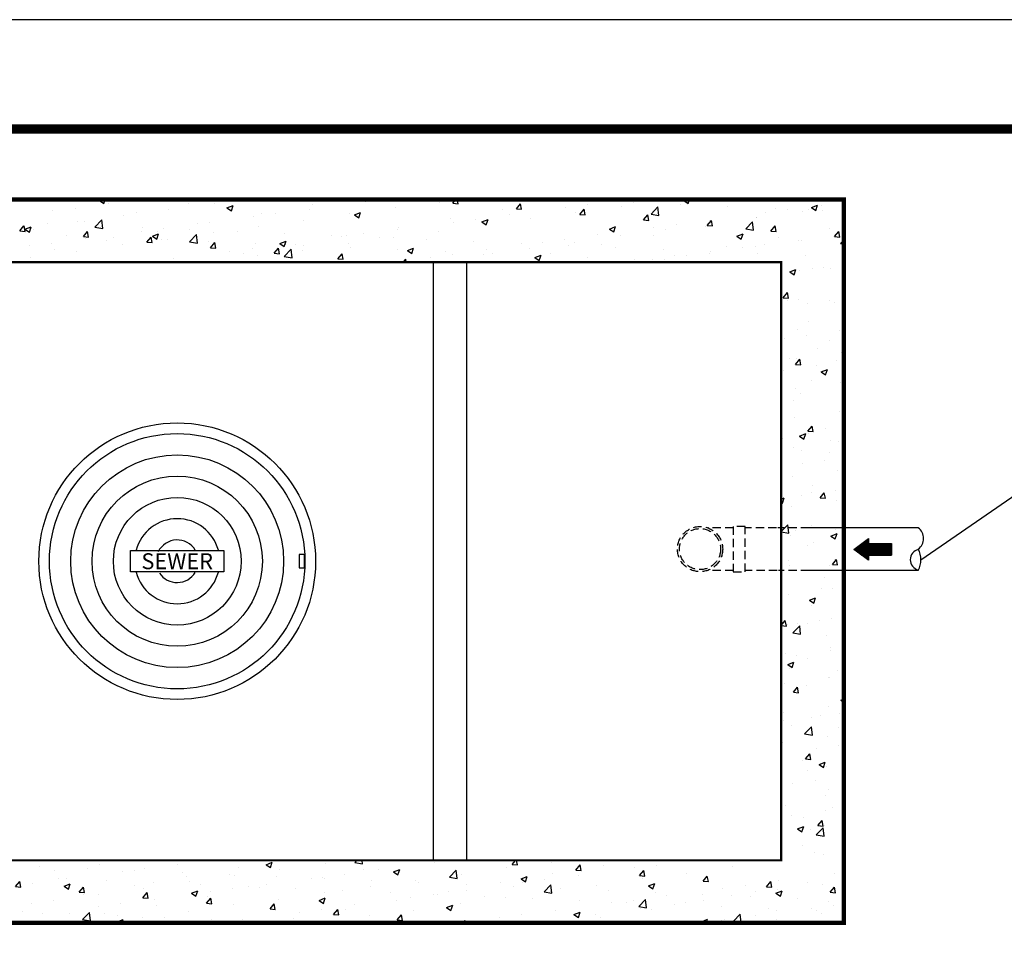
# Model space of a CAD drawing. Extents: x 0 to 1346, y 0 to 1742.
# Drawn here: x 419 to 863, y 1323 to 1742 of the extents above; entities that cross this region are included whole.
import ezdxf
from ezdxf.enums import TextEntityAlignment as Align

# ---------------------------------------------------------------- set-up
doc = ezdxf.new("R2010")
doc.units = 0
doc.header["$LTSCALE"] = 30
doc.header["$MEASUREMENT"] = 0
doc.linetypes.add('HIDDEN', pattern=[0.375, 0.25, -0.125])
doc.linetypes.add('HIDDEN2', pattern=[0.1875, 0.125, -0.0625])
doc.layers.get('0').update_dxf_attribs({"linetype": 'CONTINUOUS'})
for name, color, linetype in [('CON', 6, 'CONTINUOUS'), ('DIM', 1, 'CONTINUOUS'), ('Hatch', 5, 'CONTINUOUS'), ('PVF', 3, 'CONTINUOUS'), ('SHT', 1, 'CONTINUOUS')]:
    doc.layers.add(name, color=color, linetype=linetype)
doc.layers.add('NO PRINT', color=7, linetype='CONTINUOUS', plot=False)
doc.styles.add('4', font='simplex')
doc.dimstyles.get("Standard").update_dxf_attribs({"dimtxt": 0.18, "dimasz": 0.18, "dimexe": 0.18, "dimexo": 0.0625, "dimgap": 0.09, "dimtad": 0, "dimtih": 1, "dimtoh": 1, "dimdec": 4, "dimzin": 0, "dimdsep": 46, "dimtxsty": 'Standard', "dimcen": 0.09, "dimadec": 0, "dimazin": 0, "dimtfac": 1, "dimtdec": 4, "dimtofl": 0, "dimtmove": 0, "dimatfit": 3, "dimfxl": 1, "dimtolj": 1, "dimtzin": 0, "dimarcsym": 0})

# ---------------------------------------------------------------- blocks, each defined once
blk = doc.blocks.new('*X7')
at = {"color": 0, "linetype": 'Continuous'}
for p, q in [((392.39, 989), (393.61, 989.47)), ((392.39, 989), (394.38, 987.66)), ((394.38, 987.66), (394.99, 989.47)), ((396.58, 987.63), (396.58, 987.63)), ((432.42, 987.81), (432.42, 987.81)), ((444.13, 987.92), (444.13, 987.92)), ((449.88, 985.8), (452.68, 986.87)), ((449.88, 985.8), (451.87, 984.45)), ((451.87, 984.45), (452.68, 986.87)), ((488.66, 987.04), (488.66, 987.04)), ((512.17, 988.46), (512.17, 988.46)), ((525.7, 985.8), (525.7, 985.8)), ((545.9, 988.36), (545.9, 988.36)), ((551.7, 987.81), (553.09, 989.47)), ((551.7, 987.81), (554.09, 987.6)), ((554.09, 987.6), (553.75, 989.47)), ((580.39, 985.3), (582.32, 987.59)), ((582.78, 985.09), (582.32, 987.59)), ((597.25, 989.05), (597.25, 989.05)), ((598.64, 989.47), (602.01, 988.95)), ((602.01, 988.95), (601.95, 989.47)), ((602.5, 985.96), (602.5, 985.96)), ((611.69, 989.05), (611.69, 989.05)), ((612.51, 987.28), (612.51, 987.28)), ((627.66, 989.27), (627.66, 989.27)), ((627.71, 986.42), (627.71, 986.42)), ((633.04, 988.15), (633.04, 988.15)), ((641.14, 982.88), (644.25, 986.13)), ((644.7, 982.33), (644.25, 986.12)), ((648.25, 989.23), (648.25, 989.23)), ((654.4, 987.24), (654.4, 987.24)), ((655.94, 989.09), (656.94, 989.47)), ((655.94, 989.09), (657.93, 987.75)), ((657.93, 987.75), (658.51, 989.47)), ((675.75, 986.34), (675.75, 986.34)), ((713.43, 985.88), (716.23, 986.96)), ((713.43, 985.88), (715.42, 984.54)), ((715.42, 984.54), (716.23, 986.96)), ((717.99, 986.77), (717.99, 986.77)), ((371.42, 984.32), (371.42, 984.32)), ((381.43, 985.64), (381.43, 985.64)), ((403.15, 982.36), (403.15, 982.36)), ((409.1, 983.81), (409.1, 983.81)), ((423.36, 984.92), (423.36, 984.92)), ((461.74, 981.82), (461.74, 981.82)), ((465.34, 983.03), (465.34, 983.03)), ((471.76, 983.14), (471.76, 983.14)), ((486.91, 985.13), (486.91, 985.13)), ((505.16, 982.98), (505.16, 982.98)), ((507.36, 982.59), (510.17, 983.67)), ((507.36, 982.59), (509.35, 981.25)), ((509.35, 981.25), (510.17, 983.67)), ((573.92, 985.05), (573.92, 985.05)), ((577.23, 982.63), (577.23, 982.63)), ((580.39, 985.3), (582.78, 985.09)), ((606.93, 983.42), (606.93, 983.42)), ((609.08, 982.79), (611.01, 985.08)), ((609.08, 982.79), (611.47, 982.58)), ((611.47, 982.58), (611.01, 985.08)), ((637.77, 980.28), (639.7, 982.57)), ((640.16, 980.07), (639.7, 982.57)), ((641.14, 982.88), (644.7, 982.33)), ((688.74, 981.48), (688.74, 981.48)), ((692.82, 983.46), (692.82, 983.46)), ((697.1, 985.44), (697.1, 985.44)), ((702.84, 984.78), (702.84, 984.78)), ((709.28, 984.29), (709.28, 984.29)), ((712.24, 985.21), (712.24, 985.21)), ((718.45, 984.54), (718.45, 984.54)), ((356.42, 975.29), (358.34, 977.59)), ((358.81, 975.08), (358.35, 977.59)), ((358.79, 976.1), (361.59, 977.17)), ((360.78, 974.76), (361.59, 977.17)), ((369.02, 978.53), (369.02, 978.53)), ((382.61, 979.54), (382.61, 979.54)), ((385.77, 979.8), (385.77, 979.8)), ((390.3, 977.02), (393.42, 980.26)), ((390.3, 977.02), (393.86, 976.47)), ((390.37, 977.63), (390.37, 977.63)), ((393.86, 976.47), (393.42, 980.26)), ((436.48, 978.5), (436.48, 978.5)), ((442.01, 979.03), (442.01, 979.03)), ((464.18, 977.42), (464.18, 977.42)), ((484.39, 979.98), (484.39, 979.98)), ((527.27, 977.04), (527.27, 977.04)), ((550.6, 981.05), (550.6, 981.05)), ((552.07, 979.32), (552.07, 979.32)), ((562.09, 980.64), (562.09, 980.64)), ((564.85, 979.39), (567.65, 980.47)), ((564.85, 979.39), (566.84, 978.05)), ((566.19, 978.04), (566.19, 978.04)), ((566.84, 978.05), (567.65, 980.46)), ((586.73, 980.86), (586.73, 980.86)), ((622.33, 976.19), (625.14, 977.26)), ((624.33, 974.84), (625.14, 977.26)), ((637.77, 980.28), (640.16, 980.07)), ((652.41, 978.14), (652.41, 978.14)), ((665.58, 977.2), (665.58, 977.2)), ((666.46, 977.77), (668.39, 980.06)), ((666.46, 977.77), (668.85, 977.56)), ((667.56, 980.14), (667.56, 980.14)), ((667.96, 978.48), (667.96, 978.48)), ((668.85, 977.56), (668.39, 980.06)), ((683.83, 976.26), (686.94, 979.5)), ((687.39, 975.71), (686.94, 979.5)), ((688.91, 981.2), (688.91, 981.2)), ((695.15, 975.26), (697.08, 977.55)), ((697.54, 975.05), (697.08, 977.55)), ((356.42, 975.29), (358.81, 975.08)), ((358.79, 976.1), (360.77, 974.76)), ((361.84, 976.54), (361.84, 976.54)), ((362.44, 975.8), (362.44, 975.8)), ((377.45, 973.16), (377.45, 973.16)), ((385.11, 972.78), (387.03, 975.08)), ((385.11, 972.78), (387.5, 972.57)), ((387.5, 972.57), (387.04, 975.08)), ((411.32, 975.18), (411.32, 975.18)), ((411.72, 976.73), (411.72, 976.73)), ((413.8, 970.27), (415.73, 972.57)), ((416.19, 970.06), (415.73, 972.57)), ((416.27, 972.9), (419.07, 973.97)), ((416.27, 972.9), (418.26, 971.55)), ((418.26, 971.55), (419.07, 973.97)), ((418.68, 975.02), (418.68, 975.02)), ((421.33, 976.5), (421.33, 976.5)), ((432.99, 970.4), (436.11, 973.64)), ((433.08, 975.83), (433.08, 975.83)), ((436.55, 969.84), (436.11, 973.64)), ((443.64, 974.6), (443.64, 974.6)), ((454.43, 974.92), (454.43, 974.92)), ((475.78, 974.02), (475.78, 974.02)), ((497.14, 973.12), (497.14, 973.12)), ((501.65, 972.68), (501.65, 972.68)), ((503.94, 973.04), (503.94, 973.04)), ((511.66, 974), (511.66, 974)), ((525.21, 972.48), (525.21, 972.48)), ((526.81, 976), (526.81, 976)), ((545.42, 975.04), (545.42, 975.04)), ((617.14, 973.5), (617.14, 973.5)), ((622.33, 976.19), (624.32, 974.84)), ((627.22, 973.1), (627.22, 973.1)), ((642.25, 973.2), (642.25, 973.2)), ((642.4, 976.82), (642.4, 976.82)), ((647.76, 975.92), (647.76, 975.92)), ((679.82, 972.98), (682.62, 974.06)), ((679.82, 972.98), (681.81, 971.64)), ((681.81, 971.64), (682.62, 974.06)), ((683.83, 976.26), (687.38, 975.71)), ((695.15, 975.26), (697.54, 975.05)), ((721.82, 976.43), (721.82, 976.43)), ((723.84, 972.75), (725.77, 975.04)), ((723.84, 972.75), (726.23, 972.54)), ((726.23, 972.54), (725.77, 975.04)), ((360.9, 968.54), (360.9, 968.54)), ((370.91, 969.86), (370.91, 969.86)), ((386.06, 971.86), (386.06, 971.86)), ((395.35, 971.02), (395.35, 971.02)), ((398.81, 972.26), (398.81, 972.26)), ((402.66, 969.04), (402.66, 969.04)), ((413.8, 970.27), (416.19, 970.06)), ((420.16, 971.35), (420.16, 971.35)), ((422.87, 971.61), (422.87, 971.61)), ((432.99, 970.4), (436.55, 969.84)), ((441.51, 970.45), (441.51, 970.45)), ((442.49, 967.76), (444.42, 970.06)), ((444.88, 967.55), (444.42, 970.06)), ((462.86, 969.55), (462.86, 969.55)), ((473.76, 969.69), (476.56, 970.77)), ((473.76, 969.69), (475.75, 968.35)), ((475.75, 968.35), (476.56, 970.77)), ((476.38, 969.36), (476.38, 969.36)), ((480.61, 969.03), (480.61, 969.03)), ((484.22, 968.65), (484.22, 968.65)), ((504.67, 969.66), (504.67, 969.66)), ((518.49, 972.22), (518.49, 972.22)), ((539.84, 971.31), (539.84, 971.31)), ((561.2, 970.41), (561.2, 970.41)), ((582.55, 969.51), (582.55, 969.51)), ((591.97, 970.18), (591.97, 970.18)), ((601.99, 971.5), (601.99, 971.5)), ((603.9, 968.61), (603.9, 968.61)), ((606.45, 970.1), (606.45, 970.1)), ((618.93, 969.19), (618.93, 969.19)), ((675.17, 968.42), (675.17, 968.42)), ((688.25, 968.16), (688.25, 968.16)), ((692.31, 969), (692.31, 969)), ((698.49, 972.42), (698.49, 972.42)), ((707.46, 971), (707.46, 971)), ((708.79, 970.98), (708.79, 970.98)), ((726.52, 969.64), (728.04, 971.23)), ((726.52, 969.64), (728.04, 969.4)), ((372.03, 967.01), (372.03, 967.01)), ((382.13, 966.23), (382.13, 966.23)), ((442.49, 967.76), (444.88, 967.55)), ((451.22, 966.04), (451.22, 966.04)), ((457.29, 965.03), (457.29, 965.03)), ((461.24, 967.36), (461.24, 967.36)), ((463.7, 964.1), (463.7, 964.1)), ((471.18, 965.25), (473.11, 967.55)), ((471.18, 965.25), (473.57, 965.04)), ((473.57, 965.04), (473.11, 967.55)), ((475.68, 963.78), (478.8, 967.02)), ((475.68, 963.78), (479.24, 963.22)), ((479.24, 963.22), (478.8, 967.02)), ((483.9, 966.67), (483.9, 966.67)), ((499.87, 962.74), (501.8, 965.04)), ((502.26, 962.53), (501.8, 965.04)), ((505.57, 967.75), (505.57, 967.75)), ((526.92, 966.84), (526.92, 966.84)), ((531.24, 966.49), (534.04, 967.56)), ((531.24, 966.49), (533.23, 965.15)), ((533.23, 965.15), (534.04, 967.56)), ((548.28, 965.94), (548.28, 965.94)), ((551.56, 964.86), (551.56, 964.86)), ((565.71, 964.73), (565.71, 964.73)), ((566.71, 966.86), (566.71, 966.86)), ((569.63, 965.04), (569.63, 965.04)), ((586.24, 967.54), (586.24, 967.54)), ((588.73, 963.29), (591.53, 964.36)), ((590.72, 961.94), (591.53, 964.36)), ((590.98, 964.14), (590.98, 964.14)), ((595.6, 965.19), (595.6, 965.19)), ((625.25, 967.71), (625.25, 967.71)), ((646.61, 966.8), (646.61, 966.8)), ((651.84, 964.41), (651.84, 964.41)), ((657.04, 964.36), (657.04, 964.36)), ((667.48, 965.16), (667.48, 965.16)), ((667.96, 965.9), (667.96, 965.9)), ((682.3, 967.68), (682.3, 967.68)), ((689.31, 965), (689.31, 965)), ((710.67, 964.1), (710.67, 964.1)), ((361.35, 963.23), (361.35, 963.23)), ((425.96, 962.72), (425.96, 962.72)), ((443.16, 961.29), (443.16, 961.29)), ((499.87, 962.74), (502.26, 962.53)), ((529.43, 961.27), (530.49, 962.53)), ((530.72, 961.27), (530.49, 962.53)), ((541.55, 963.55), (541.55, 963.55)), ((544.93, 961.73), (544.93, 961.73)), ((588.73, 963.29), (590.72, 961.94)), ((612.33, 963.23), (612.33, 963.23)), ((633.69, 962.33), (633.69, 962.33)), ((641.89, 962.36), (641.89, 962.36)), ((647.27, 962.6), (647.27, 962.6)), ((655.04, 961.43), (655.04, 961.43)), ((703.7, 956.88), (706.5, 957.95)), ((703.7, 956.88), (705.69, 955.54)), ((705.69, 955.54), (706.5, 957.95)), ((708.3, 957.66), (708.3, 957.66)), ((713.77, 958.42), (713.77, 958.42)), ((719.1, 958.72), (719.1, 958.72)), ((722.2, 958.55), (722.2, 958.55)), ((700.7, 945.17), (702.63, 947.47)), ((703.09, 944.96), (702.63, 947.47)), ((728.02, 946.91), (728.02, 946.91)), ((700.7, 945.17), (703.09, 944.96)), ((702.71, 943.76), (702.71, 943.76)), ((707.82, 944.35), (707.82, 944.35)), ((711.68, 942.77), (711.68, 942.77)), ((721.69, 944.09), (721.69, 944.09)), ((724.06, 942.86), (724.06, 942.86)), ((727.57, 940.77), (728.04, 940.95)), ((727.57, 940.77), (728.04, 940.46)), ((712.12, 934.56), (712.12, 934.56)), ((727.54, 933.59), (727.54, 933.59)), ((707.33, 931.03), (707.33, 931.03)), ((711.17, 928.31), (711.17, 928.31)), ((726.32, 930.31), (726.32, 930.31)), ((701.16, 926.99), (701.16, 926.99)), ((721.7, 925.77), (721.7, 925.77)), ((716.27, 922.42), (716.27, 922.42)), ((727.05, 920.28), (727.05, 920.28)), ((703.35, 917.95), (703.35, 917.95)), ((706.25, 915.08), (708.18, 917.38)), ((706.25, 915.08), (708.64, 914.87)), ((706.85, 917.72), (706.85, 917.72)), ((708.64, 914.87), (708.18, 917.38)), ((724.7, 917.05), (724.7, 917.05)), ((700.65, 912.54), (700.65, 912.54)), ((715.8, 914.53), (715.8, 914.53)), ((717.84, 911.77), (720.64, 912.84)), ((717.84, 911.77), (719.83, 910.43)), ((719.83, 910.42), (720.64, 912.84)), ((713.65, 907.77), (713.65, 907.77)), ((726.56, 906.96), (726.56, 906.96)), ((706.36, 904.4), (706.36, 904.4)), ((708.31, 902.09), (708.31, 902.09)), ((705.27, 898.75), (705.27, 898.75)), ((726.08, 893.64), (726.08, 893.64)), ((705.87, 891.08), (705.87, 891.08)), ((708.11, 882.76), (710.91, 883.84)), ((710.1, 881.42), (710.91, 883.84)), ((711.8, 884.99), (713.73, 887.29)), ((711.8, 884.99), (714.19, 884.78)), ((712, 883.9), (712, 883.9)), ((714.19, 884.78), (713.73, 887.29)), ((720.01, 886.3), (720.01, 886.3)), ((700.52, 881.65), (700.52, 881.65)), ((708.11, 882.76), (710.1, 881.42)), ((721.88, 880.75), (721.88, 880.75)), ((725.59, 880.33), (725.59, 880.33)), ((705.39, 877.77), (705.39, 877.77)), ((708.96, 876.28), (708.96, 876.28)), ((721.58, 875.12), (721.58, 875.12)), ((709.49, 870.53), (709.49, 870.53)), ((719.5, 871.84), (719.5, 871.84)), ((725.1, 867.01), (725.1, 867.01)), ((704.9, 864.45), (704.9, 864.45)), ((713.53, 857.12), (713.53, 857.12)), ((713.92, 860.42), (713.92, 860.42)), ((717.35, 854.91), (719.28, 857.2)), ((719.74, 854.7), (719.28, 857.2)), ((724.13, 858.06), (724.13, 858.06)), ((699.84, 854.32), (701.18, 854.83)), ((699.84, 852.77), (700.36, 852.41)), ((700.36, 852.41), (701.18, 854.83)), ((708.98, 856.07), (708.98, 856.07)), ((717.35, 854.91), (719.74, 854.7)), ((724.62, 853.7), (724.62, 853.7)), ((704.41, 851.14), (704.41, 851.14)), ((699.84, 839.61), (702.85, 842.75)), ((699.84, 839.48), (703.29, 838.95)), ((703.29, 838.95), (702.85, 842.75)), ((706.13, 839.98), (706.13, 839.98)), ((713.61, 842.29), (713.61, 842.29)), ((724.13, 840.38), (724.13, 840.38)), ((703.93, 837.82), (703.93, 837.82)), ((722.25, 837.65), (725.05, 838.73)), ((722.25, 837.65), (724.24, 836.31)), ((724.24, 836.31), (725.05, 838.73)), ((727.48, 839.07), (727.48, 839.07)), ((711.88, 833.25), (711.88, 833.25)), ((714.56, 834.6), (714.56, 834.6)), ((703.09, 826.51), (703.09, 826.51)), ((722.9, 824.82), (724.83, 827.12)), ((723.65, 827.07), (723.65, 827.07)), ((725.29, 824.61), (724.83, 827.12)), ((703.44, 824.5), (703.44, 824.5)), ((721.47, 824.47), (721.47, 824.47)), ((722.9, 824.82), (725.29, 824.61)), ((719.52, 818.74), (719.52, 818.74)), ((717.83, 814.06), (717.83, 814.06)), ((723.16, 813.75), (723.16, 813.75)), ((727.84, 815.38), (727.84, 815.38)), ((702.95, 811.19), (702.95, 811.19)), ((712.52, 808.64), (715.32, 809.72)), ((712.52, 808.64), (714.51, 807.3)), ((714.51, 807.3), (715.32, 809.72)), ((713.42, 806.47), (713.42, 806.47)), ((699.84, 797.34), (701.69, 799.54)), ((702.15, 797.03), (701.69, 799.54)), ((717.32, 799.6), (717.32, 799.6)), ((722.67, 800.43), (722.67, 800.43)), ((699.84, 797.23), (702.15, 797.03)), ((702.47, 797.87), (702.47, 797.87)), ((705.04, 793.92), (708.16, 797.16)), ((707.3, 798.28), (707.3, 798.28)), ((708.6, 793.36), (708.16, 797.16)), ((711.73, 798.3), (711.73, 798.3)), ((705.04, 793.92), (708.6, 793.36)), ((720.17, 792.93), (720.17, 792.93)), ((722.19, 787.12), (722.19, 787.12)), ((701.98, 784.56), (701.98, 784.56)), ((706.79, 783.82), (706.79, 783.82)), ((711.76, 782.6), (711.76, 782.6)), ((721.94, 785.82), (721.94, 785.82)), ((702.79, 779.64), (705.59, 780.71)), ((702.79, 779.64), (704.78, 778.3)), ((703.78, 777.97), (703.78, 777.97)), ((704.78, 778.3), (705.59, 780.71)), ((725.13, 777.07), (725.13, 777.07)), ((721.35, 773.82), (721.35, 773.82)), ((721.7, 773.8), (721.7, 773.8)), ((701.5, 771.24), (701.5, 771.24)), ((705.31, 767.15), (707.24, 769.45)), ((707.7, 766.94), (707.24, 769.45)), ((711.42, 770.04), (711.42, 770.04)), ((705.31, 767.15), (707.7, 766.94)), ((726.66, 763.53), (728.04, 764.06)), ((721.21, 760.49), (721.21, 760.49)), ((726.66, 763.53), (728.04, 762.6)), ((701.01, 757.93), (701.01, 757.93)), ((713.3, 755.82), (713.3, 755.82)), ((717.34, 756.63), (717.34, 756.63)), ((726.16, 757.59), (726.16, 757.59)), ((700.9, 754.27), (700.9, 754.27)), ((704.42, 752.16), (704.42, 752.16)), ((710.34, 748.33), (713.46, 751.58)), ((713.9, 747.78), (713.46, 751.58)), ((725.77, 751.25), (725.77, 751.25)), ((710.34, 748.33), (713.9, 747.78)), ((720.73, 747.17), (720.73, 747.17)), ((700.52, 744.61), (700.52, 744.61)), ((715.64, 741.82), (715.64, 741.82)), ((725.65, 743.13), (725.65, 743.13)), ((710.86, 737.06), (712.79, 739.36)), ((713.25, 736.86), (712.79, 739.36)), ((709.38, 736.29), (709.38, 736.29)), ((710.86, 737.06), (713.25, 736.86)), ((716.93, 734.53), (719.73, 735.6)), ((716.93, 734.53), (718.92, 733.19)), ((718.92, 733.19), (719.73, 735.6)), ((720.24, 733.86), (720.24, 733.86)), ((700.04, 731.29), (700.04, 731.29)), ((711.65, 731.95), (711.65, 731.95)), ((705.11, 726.04), (705.11, 726.04)), ((715.13, 727.36), (715.13, 727.36)), ((719.75, 720.54), (719.75, 720.54)), ((721.23, 723.17), (721.23, 723.17)), ((701.59, 715.86), (701.59, 715.86)), ((722.95, 714.95), (722.95, 714.95)), ((704.6, 711.58), (704.6, 711.58)), ((710.03, 710.48), (710.03, 710.48)), ((719.75, 713.58), (719.75, 713.58)), ((707.2, 705.52), (710, 706.6)), ((709.19, 704.18), (710, 706.6)), ((716.41, 706.98), (718.34, 709.28)), ((716.41, 706.98), (718.8, 706.77)), ((718.8, 706.77), (718.34, 709.27)), ((719.27, 707.22), (719.27, 707.22)), ((707.2, 705.52), (709.19, 704.18)), ((713.18, 705.16), (713.18, 705.16)), ((715.65, 702.74), (718.76, 705.99)), ((715.65, 702.74), (719.2, 702.19)), ((719.2, 702.19), (718.76, 705.99)), ((709.23, 697.8), (709.23, 697.8)), ((714.99, 694.62), (714.99, 694.62)), ((718.78, 693.91), (718.78, 693.91)), ((365.55, 688.62), (365.55, 688.62)), ((392.45, 689.41), (392.45, 689.41)), ((411.91, 691.27), (412.03, 691.19)), ((412.03, 691.19), (412.05, 691.27)), ((427.73, 689.52), (427.73, 689.52)), ((467.52, 689.33), (470.32, 690.41)), ((467.52, 689.33), (469.51, 687.99)), ((469.51, 687.99), (470.32, 690.4)), ((494.46, 690.03), (494.46, 690.03)), ((507.5, 690.26), (508.47, 691.27)), ((507.5, 690.26), (511.06, 689.71)), ((511.06, 689.71), (510.88, 691.27)), ((534.61, 691.13), (534.61, 691.13)), ((543.32, 690.35), (543.32, 690.35)), ((578.51, 689.44), (580.04, 691.27)), ((578.51, 689.44), (580.9, 689.23)), ((580.9, 689.23), (580.52, 691.27)), ((596.23, 690.47), (596.23, 690.47)), ((607.2, 686.93), (609.13, 689.23)), ((609.59, 686.72), (609.13, 689.23)), ((619.87, 689.15), (619.87, 689.15)), ((643.66, 689.17), (643.66, 689.17)), ((658.81, 691.16), (658.81, 691.16)), ((678.04, 688.53), (678.04, 688.53)), ((371.91, 686.6), (371.91, 686.6)), ((386.9, 687.71), (386.9, 687.71)), ((402.56, 686.21), (402.56, 686.21)), ((408.26, 686.81), (408.26, 686.81)), ((412.58, 687.53), (412.58, 687.53)), ((429.61, 685.91), (429.61, 685.91)), ((431.72, 683.9), (431.72, 683.9)), ((450.96, 685.01), (450.96, 685.01)), ((453.48, 684.47), (453.48, 684.47)), ((455.04, 687.9), (455.04, 687.9)), ((472.32, 684.1), (472.32, 684.1)), ((473.69, 687.03), (473.69, 687.03)), ((502.9, 685.03), (502.9, 685.03)), ((511.28, 687.13), (511.28, 687.13)), ((518.05, 687.02), (518.05, 687.02)), ((525.01, 686.13), (527.81, 687.2)), ((525.01, 686.13), (527, 684.78)), ((527, 684.78), (527.81, 687.2)), ((550.19, 683.64), (553.31, 686.89)), ((553.75, 683.09), (553.31, 686.89)), ((555.49, 685.09), (555.49, 685.09)), ((576.03, 687.91), (576.03, 687.91)), ((582.49, 682.92), (585.29, 684)), ((584.48, 681.58), (585.3, 684)), ((596.54, 685.14), (596.54, 685.14)), ((607.2, 686.93), (609.59, 686.72)), ((608.38, 684.52), (608.38, 684.52)), ((633.64, 687.85), (633.64, 687.85)), ((635.89, 684.42), (637.82, 686.72)), ((635.89, 684.42), (638.28, 684.21)), ((638.28, 684.21), (637.82, 686.72)), ((657.26, 685.53), (657.26, 685.53)), ((664.58, 681.91), (666.51, 684.21)), ((666.97, 681.7), (666.51, 684.21)), ((723.97, 685.35), (723.97, 685.35)), ((354.54, 679.43), (356.46, 681.73)), ((354.54, 679.43), (356.93, 679.22)), ((356.93, 679.22), (356.46, 681.73)), ((362.15, 680.89), (362.15, 680.89)), ((373.99, 683.24), (373.99, 683.24)), ((376.43, 679.63), (379.23, 680.71)), ((376.43, 679.63), (378.42, 678.29)), ((377.3, 682.88), (377.3, 682.88)), ((378.42, 678.29), (379.23, 680.71)), ((395.34, 682.34), (395.34, 682.34)), ((408.39, 679.9), (408.39, 679.9)), ((416.69, 681.44), (416.69, 681.44)), ((432.94, 681.66), (432.94, 681.66)), ((438.04, 680.54), (438.04, 680.54)), ((459.4, 679.63), (459.4, 679.63)), ((467.63, 680.38), (467.63, 680.38)), ((487.96, 683.13), (487.96, 683.13)), ((492.89, 683.71), (492.89, 683.71)), ((493.67, 683.2), (493.67, 683.2)), ((514.51, 679.53), (514.51, 679.53)), ((515.02, 682.3), (515.02, 682.3)), ((534.72, 682.1), (534.72, 682.1)), ((536.37, 681.4), (536.37, 681.4)), ((550.19, 683.64), (553.75, 683.09)), ((557.73, 680.5), (557.73, 680.5)), ((573.22, 681.14), (573.22, 681.14)), ((579.08, 679.59), (579.08, 679.59)), ((582.49, 682.92), (584.48, 681.58)), ((583.22, 681.21), (583.22, 681.21)), ((592.88, 677.02), (596, 680.27)), ((593.23, 682.53), (593.23, 682.53)), ((596.44, 676.47), (596, 680.27)), ((616.52, 680.15), (616.52, 680.15)), ((637.06, 682.97), (637.06, 682.97)), ((639.98, 679.72), (642.78, 680.79)), ((639.98, 679.72), (641.97, 678.38)), ((641.97, 678.38), (642.78, 680.79)), ((664.58, 681.91), (666.97, 681.7)), ((683.56, 680.03), (683.56, 680.03)), ((693.27, 679.4), (695.2, 681.7)), ((693.27, 679.4), (695.66, 679.19)), ((695.66, 679.19), (695.2, 681.7)), ((698.71, 682.02), (698.71, 682.02)), ((711.53, 681.3), (711.53, 681.3)), ((718.29, 680.59), (718.29, 680.59)), ((383.23, 676.92), (385.15, 679.22)), ((383.23, 676.92), (385.62, 676.71)), ((385.06, 675.89), (385.06, 675.89)), ((385.62, 676.71), (385.15, 679.22)), ((391.96, 676.1), (391.96, 676.1)), ((411.92, 674.41), (413.84, 676.71)), ((412.17, 678.66), (412.17, 678.66)), ((414.31, 674.2), (413.85, 676.71)), ((433.91, 676.43), (436.72, 677.5)), ((433.91, 676.43), (435.9, 675.09)), ((435.9, 675.09), (436.72, 677.5)), ((441.3, 675.12), (441.3, 675.12)), ((442.47, 677.07), (442.47, 677.07)), ((452.48, 678.39), (452.48, 678.39)), ((464.63, 679.12), (464.63, 679.12)), ((480.75, 678.73), (480.75, 678.73)), ((493.97, 676.72), (493.97, 676.72)), ((502.1, 677.83), (502.1, 677.83)), ((523.46, 676.93), (523.46, 676.93)), ((542.81, 675.89), (542.81, 675.89)), ((544.81, 676.03), (544.81, 676.03)), ((549.89, 677.14), (549.89, 677.14)), ((557.96, 677.88), (557.96, 677.88)), ((566.16, 675.12), (566.16, 675.12)), ((592.88, 677.02), (596.44, 676.47)), ((595.75, 677.16), (595.75, 677.16)), ((600.43, 678.69), (600.43, 678.69)), ((621.79, 677.79), (621.79, 677.79)), ((643.14, 676.89), (643.14, 676.89)), ((648.28, 675.38), (648.28, 675.38)), ((664.49, 675.99), (664.49, 675.99)), ((673.54, 678.71), (673.54, 678.71)), ((677.55, 675.22), (677.55, 675.22)), ((685.84, 675.08), (685.84, 675.08)), ((688.2, 677.29), (688.2, 677.29)), ((697.46, 676.52), (700.26, 677.59)), ((697.46, 676.52), (699.45, 675.17)), ((698.09, 678.03), (698.09, 678.03)), ((699.45, 675.17), (700.27, 677.59)), ((721.96, 676.89), (723.89, 679.19)), ((721.96, 676.89), (724.35, 676.68)), ((724.35, 676.68), (723.89, 679.19)), ((361.73, 671.89), (361.73, 671.89)), ((371.43, 673.28), (371.43, 673.28)), ((402.05, 671.75), (402.05, 671.75)), ((411.92, 674.41), (414.31, 674.2)), ((417.2, 673.74), (417.2, 673.74)), ((417.97, 671.11), (417.97, 671.11)), ((440.61, 671.9), (442.54, 674.2)), ((440.61, 671.9), (443, 671.69)), ((443, 671.69), (442.54, 674.2)), ((452.99, 671.16), (452.99, 671.16)), ((469.3, 669.39), (471.23, 671.69)), ((471.69, 669.18), (471.23, 671.69)), ((473.2, 673.72), (473.2, 673.72)), ((491.4, 673.23), (494.2, 674.3)), ((491.4, 673.23), (493.39, 671.88)), ((493.39, 671.88), (494.2, 674.3)), ((507.53, 671.24), (507.53, 671.24)), ((526.56, 673.13), (526.56, 673.13)), ((532.79, 674.57), (532.79, 674.57)), ((548.88, 670.02), (551.69, 671.1)), ((550.88, 668.68), (551.69, 671.1)), ((555.01, 671.78), (555.01, 671.78)), ((575.54, 674.59), (575.54, 674.59)), ((587.51, 674.22), (587.51, 674.22)), ((608.87, 673.32), (608.87, 673.32)), ((623.12, 672.07), (623.12, 672.07)), ((630.22, 672.42), (630.22, 672.42)), ((633.13, 673.39), (633.13, 673.39)), ((635.57, 670.4), (638.69, 673.65)), ((639.13, 669.85), (638.69, 673.65)), ((651.57, 671.51), (651.57, 671.51)), ((656.78, 672.22), (656.78, 672.22)), ((664.87, 673.29), (664.87, 673.29)), ((672.93, 670.61), (672.93, 670.61)), ((707.2, 674.18), (707.2, 674.18)), ((721.11, 672.52), (721.11, 672.52)), ((723.46, 670.89), (723.46, 670.89)), ((357.59, 668.28), (357.59, 668.28)), ((366.78, 667.11), (366.78, 667.11)), ((378.95, 667.38), (378.95, 667.38)), ((384.74, 664.54), (387.85, 667.79)), ((388.29, 663.99), (387.85, 667.79)), ((392.04, 670.43), (392.04, 670.43)), ((394.65, 667.11), (394.65, 667.11)), ((400.3, 666.48), (400.3, 666.48)), ((432.46, 668.34), (432.46, 668.34)), ((469.3, 669.39), (471.69, 669.18)), ((482.37, 667.93), (482.37, 667.93)), ((492.38, 669.25), (492.38, 669.25)), ((497.99, 666.88), (499.92, 669.18)), ((497.99, 666.88), (500.38, 666.67)), ((500.38, 666.67), (499.92, 669.18)), ((503.23, 669.13), (503.23, 669.13)), ((514.03, 666.22), (514.03, 666.22)), ((526.68, 664.37), (528.61, 666.67)), ((529.07, 664.16), (528.61, 666.67)), ((534.23, 668.78), (534.23, 668.78)), ((548.88, 670.02), (550.87, 668.68)), ((582.71, 666.75), (582.71, 666.75)), ((597.86, 668.75), (597.86, 668.75)), ((606.37, 666.82), (609.17, 667.89)), ((606.37, 666.82), (608.36, 665.48)), ((608.36, 665.48), (609.17, 667.89)), ((616.04, 666.84), (616.04, 666.84)), ((635.57, 670.4), (639.13, 669.85)), ((636.57, 669.66), (636.57, 669.66)), ((641.55, 669.29), (641.55, 669.29)), ((678.26, 663.78), (681.38, 667.03)), ((681.82, 663.23), (681.38, 667.03)), ((688.18, 666.25), (688.18, 666.25)), ((694.28, 669.71), (694.28, 669.71)), ((697.79, 668.51), (697.79, 668.51)), ((713.45, 669.57), (713.45, 669.57)), ((715.63, 668.81), (715.63, 668.81)), ((717.81, 667.28), (717.81, 667.28)), ((371.32, 663.1), (371.32, 663.1)), ((384.74, 664.54), (388.29, 663.99)), ((400.31, 663.53), (403.11, 664.6)), ((400.31, 663.53), (400.99, 663.07)), ((402.59, 663.07), (403.11, 664.6)), ((411.68, 665.34), (411.68, 665.34)), ((421.65, 665.58), (421.65, 665.58)), ((443, 664.67), (443, 664.67)), ((457.11, 664.61), (457.11, 664.61)), ((464.36, 663.77), (464.36, 663.77)), ((479.91, 665.12), (479.91, 665.12)), ((493.49, 663.4), (493.49, 663.4)), ((526.68, 664.37), (529.07, 664.16)), ((556.38, 663.07), (557.3, 664.16)), ((557.5, 663.07), (557.3, 664.16)), ((572.7, 665.43), (572.7, 665.43)), ((595.26, 663.84), (595.26, 663.84)), ((618.22, 665.28), (618.22, 665.28)), ((663.86, 663.61), (666.66, 664.69)), ((663.86, 663.61), (664.66, 663.07)), ((666.11, 663.07), (666.66, 664.69)), ((673.04, 664.25), (673.04, 664.25)), ((674.46, 664.51), (674.46, 664.51)), ((678.26, 663.78), (681.82, 663.23)), ((697.6, 664.72), (697.6, 664.72))]:
    blk.add_line(p, q, dxfattribs=at)
blk = doc.blocks.new('*X5')
at = {"color": 0, "linetype": 'Continuous'}
for p, q in [((163.51, 586.42), (165.73, 586.42)), ((164.42, 587.1), (165.73, 587.1)), ((165.34, 587.77), (165.73, 587.77)), ((156.81, 581.02), (180.13, 581.02)), ((157.1, 581.69), (180.13, 581.69)), ((157.73, 580.34), (180.13, 580.34)), ((158.02, 582.37), (180.13, 582.37)), ((158.93, 583.04), (180.13, 583.04)), ((159.85, 583.72), (180.13, 583.72)), ((160.76, 584.4), (180.13, 584.4)), ((161.68, 585.07), (165.73, 585.07)), ((162.59, 585.75), (165.73, 585.75)), ((158.64, 579.67), (180.13, 579.67)), ((159.56, 578.99), (180.13, 578.99)), ((160.48, 578.32), (180.13, 578.32)), ((161.39, 577.64), (180.13, 577.64)), ((162.31, 576.96), (165.73, 576.96)), ((163.22, 576.29), (165.73, 576.29)), ((164.14, 575.61), (165.73, 575.61)), ((165.05, 574.94), (165.73, 574.94))]:
    blk.add_line(p, q, dxfattribs=at)

msp = doc.modelspace()

# ---------------------------------------------------------------- linework, layer by layer
at = {"layer": 'CON', "linetype": 'Continuous', "const_width": 2}
msp.add_lwpolyline([(189.80693, 1661.21844), (189.80693, 1334.81844), (791.00693, 1334.81844), (791.00693, 1661.21844), (189.80693, 1661.21844)], dxfattribs=at)
at = {"layer": 'CON', "const_width": 2}
msp.add_lwpolyline([(189.80693, 1334.81844), (189.80693, 1661.21844), (791.00693, 1661.21844), (791.00693, 1334.81844), (189.80693, 1334.81844)], dxfattribs=at)
at = {"layer": 'CON', "linetype": 'HIDDEN', "const_width": 1}
msp.add_lwpolyline([(218.00693, 1633.01844), (762.80693, 1633.01844), (762.80693, 1363.01844), (218.00693, 1363.01844)], close=True, dxfattribs=at)
at = {"layer": 'CON'}
for points in [[(605.92811, 1363.01844), (605.92811, 1633.01844)], [(620.84535, 1633.01844), (620.84535, 1363.01844)]]:
    msp.add_lwpolyline(points, dxfattribs=at)
at = {"layer": 'DIM', "linetype": 'Continuous'}
msp.add_lwpolyline([(802.20594, 1506.04219), (812.57394, 1506.04219), (812.57394, 1500.71995), (802.20594, 1500.71995), (802.20594, 1498.47355), (795.5589, 1503.38107), (802.20594, 1508.28859)], close=True, dxfattribs=at)
at = {"layer": 'Hatch'}
for p, q in [((469.40693, 1502.81844), (511.40693, 1502.81844)), ((469.40693, 1493.21844), (469.40693, 1502.81844)), ((511.40693, 1502.81844), (511.40693, 1493.21844)), ((511.40693, 1493.21844), (469.40693, 1493.21844))]:
    msp.add_line(p, q, dxfattribs=at)
msp.add_lwpolyline([(547.85693, 1495.01844), (547.85693, 1501.01844), (545.45693, 1501.01844), (545.45693, 1495.01844), (547.85693, 1495.01844)], dxfattribs=at)
for radius in [62.4, 57.6, 48, 38.4, 28.8]:
    msp.add_circle((490.40693, 1498.01844), radius, dxfattribs=at)
for radius, start, end in [(19.2, 14.93, 165.070007), (9.6, 31.610001, 153.429993), (19.2, 194.929993, 345.070007), (9.6, 213.690002, 328.390015)]:
    msp.add_arc((490.40693, 1498.01844), radius, start, end, dxfattribs=at)
at = {"layer": 'NO PRINT'}
msp.add_lwpolyline([(0, 0), (1346.4, 0), (1346.4, 1742.4), (0, 1742.4)], close=True, dxfattribs=at)
at = {"layer": 'PVF', "linetype": 'HIDDEN2'}
for p, q in [((741.20693, 1513.09092), (729.65367, 1513.09092)), ((760.69545, 1513.09092), (746.60693, 1513.09092)), ((775.40693, 1513.09092), (761.31715, 1513.09092)), ((741.20693, 1493.89092), (729.65367, 1493.89092)), ((761.0063, 1493.89092), (746.60693, 1493.89092)), ((775.40693, 1493.89092), (761.62799, 1493.89092))]:
    msp.add_line(p, q, dxfattribs=at)
at = {"layer": 'PVF'}
for p, q in [((824.60693, 1513.09092), (775.40693, 1513.09092)), ((824.60693, 1493.89092), (775.40693, 1493.89092))]:
    msp.add_line(p, q, dxfattribs=at)
at = {"layer": 'PVF', "linetype": 'HIDDEN2'}
msp.add_lwpolyline([(741.20693, 1493.29092), (746.60693, 1493.29092), (746.60693, 1513.69092), (741.20693, 1513.69092), (741.20693, 1493.29092)], dxfattribs=at)
for radius in [10.2, 9.26821]:
    msp.add_circle((726.20693, 1503.49092), radius, dxfattribs=at)
at = {"layer": 'PVF'}
for centre, radius, start, end in [((821.00693, 1508.29092), 6, 306.859985, 53.130001), ((825.80693, 1498.69092), 4.8, 104.029999, 255.960007), ((815.60693, 1498.69092), 10.2, 331.920013, 28.07)]:
    msp.add_arc(centre, radius, start, end, dxfattribs=at)
at = {"layer": 'SHT', "color": 2, "linetype": 'Continuous', "const_width": 4.17987}
msp.add_lwpolyline([(52.32865, 1652.08794), (52.32877, 90.31206, 0.414213562), (93.26606, 49.37477), (1253.134, 49.37477, 0.414213562), (1294.07129, 90.31206), (1294.07129, 1652.08795, 0.414210806), (1253.13389, 1693.02523), (93.26594, 1693.02523, 0.413911797)], format="xyb", close=True, dxfattribs=at)

# ---------------------------------------------------------------- block references
at = {"layer": 'CON', "color": 9, "linetype": 'Continuous'}
msp.add_blockref('*X7', (62.96608, 671.74951), dxfattribs=at)
at = {"layer": 'DIM', "linetype": 'Continuous', "xscale": 0.72, "yscale": 0.72, "zscale": 0.72}
msp.add_blockref('*X5', (682.8789, 1084.88107), dxfattribs=at)

# ---------------------------------------------------------------- texts
at = {"layer": 'Hatch', "style": '4'}
msp.add_text('SEWER', height=7.2, dxfattribs=at).set_placement((490.40693, 1494.41844), align=Align.CENTER)

# ---------------------------------------------------------------- leaders
at = {"layer": 'DIM', "linetype": 'Continuous'}
msp.add_leader([(825.80693, 1498.69092), (887.84775, 1541.54267), (895.559, 1541.54267)], dimstyle='Standard', override={"dimgap": 0.75, "dimtad": 0}, dxfattribs=at)

doc.saveas('drawing.dxf')
